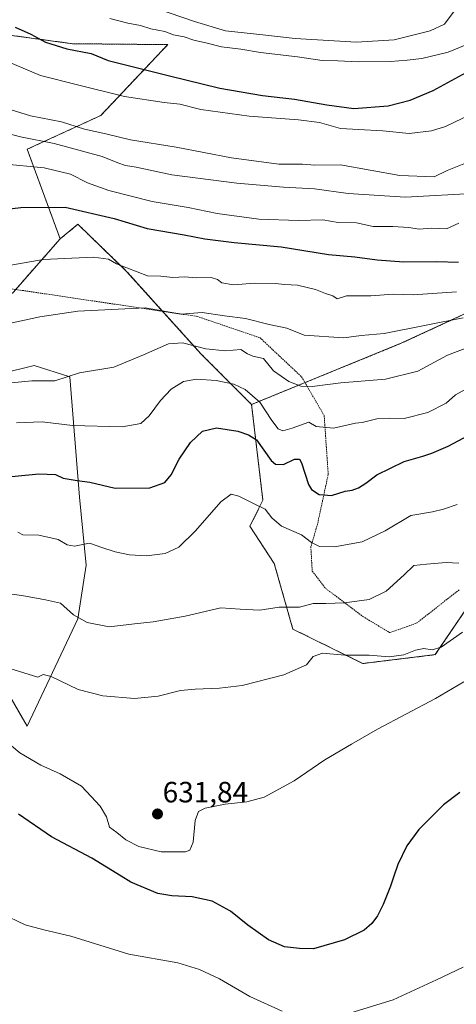
# Model space of a CAD drawing. Units: metres. Extents: x 628129 to 631590, y 4718049 to 4720427.
# Drawn here: x 630554 to 630703, y 4718734 to 4719070 of the extents above; entities that cross this region are included whole.
import ezdxf
from ezdxf.enums import TextEntityAlignment as Align

# ---------------------------------------------------------------- set-up
doc = ezdxf.new("R2010")
doc.units = ezdxf.units.M
doc.header["$MEASUREMENT"] = 0
doc.linetypes.add('TRAZOS', pattern=[0.75, 0.5, -0.25])
for name, color, linetype, lineweight in [('Arbolado forestal', 92, 'TRAZOS', 0), ('Arbolado forestal CxS', 92, 'Continuous', 0), ('Carátula', 7, 'Continuous', 5), ('Cultivos herbáceos CxS', 92, 'Continuous', 0), ('Curva de nivel maestra', 36, 'Continuous', 30), ('Curva de nivel normal', 36, 'Continuous', 0), ('Matorral', 135, 'Continuous', 0), ('Matorral CxS', 135, 'Continuous', 0), ('Punto de cota en terreno', 7, 'Continuous', 0), ('Rótulo de punto de cota en terreno', 19, 'Continuous', 0), ('Valla', 19, 'TRAZOS', 0)]:
    doc.layers.add(name, color=color, linetype=linetype, lineweight=lineweight)
doc.styles.add('Arial', font='txt', dxfattribs={"height": 0.2})

# ---------------------------------------------------------------- blocks, each defined once
blk = doc.blocks.new('*U153')
at = {"layer": 'Cultivos herbáceos CxS', "color": 92, "linetype": 'Continuous', "lineweight": 0}
for points in [[(630547.39, 4718844.31, 633.7), (630556.32, 4718828.93, 631.25), (630573.64, 4718865.57, 639.54), (630576.41, 4718883.85, 642.71), (630574.19, 4718907.11, 648.48), (630570.87, 4718948.1, 659.75), (630558.69, 4718951.98, 661.72), (630536.01, 4718946.42, 660.91)], [(630551.49, 4718976.91, 667.25), (630567.55, 4718995.19, 671.24), (630573.64, 4719000.17, 672.85), (630590.25, 4718984.11, 668.94), (630615.72, 4718955.86, 658.57), (630632.88, 4718938.69, 653.56), (630636.76, 4718906, 645.24), (630632.33, 4718897.14, 643.61), (630640.64, 4718884.4, 641.97), (630646.98, 4718862.07, 637.91), (630670.81, 4718850.33, 633.35), (630695.59, 4718853.35, 633.85), (630709.62, 4718874.08, 637.13)]]:
    blk.add_polyline3d(points, dxfattribs=at)
blk = doc.blocks.new('*U163')
at = {"layer": 'Curva de nivel normal', "color": 36, "linetype": 'Continuous', "lineweight": 0}
for points in [[(630547.5, 4718765.1, 620), (630555.66, 4718761.22, 620), (630562.01, 4718759.48, 620), (630571.26, 4718757.28, 620), (630591.01, 4718751.13, 620), (630607.7, 4718748.17, 620), (630615.1, 4718745.98, 620), (630621.93, 4718742.74, 620), (630632.3, 4718736.68, 620), (630643.31, 4718731.7, 620)], [(630665.26, 4718730.68, 620), (630681.26, 4718735.57, 620), (630695.95, 4718742.47, 620), (630705.11, 4718746.77, 620)]]:
    blk.add_polyline3d(points, dxfattribs=at)
blk = doc.blocks.new('*U165')
at = {"layer": 'Curva de nivel normal', "color": 36, "linetype": 'Continuous', "lineweight": 0}
blk.add_polyline3d([(630705.99, 4718943.96, 655), (630702.5, 4718941.95, 655), (630699.28, 4718939.15, 655), (630693.08, 4718935.96, 655), (630684.91, 4718933.87, 655), (630680.05, 4718934.08, 655), (630675.63, 4718933.84, 655), (630670.67, 4718932.5, 655), (630668.31, 4718932.38, 655), (630660.9, 4718930.64, 655), (630654.93, 4718931.14, 655), (630652.46, 4718932.61, 655), (630646.75, 4718930.58, 655), (630643.6, 4718929.7, 655), (630641.92, 4718930.4, 655), (630639.78, 4718933.26, 655), (630635.71, 4718939.5, 655), (630630.7, 4718943.85, 655), (630626.82, 4718945.64, 655), (630620.77, 4718946.92, 655), (630614.07, 4718947.34, 655), (630609.71, 4718946.5, 655), (630605.43, 4718943.95, 655), (630601.76, 4718940.07, 655), (630597.99, 4718934.83, 655), (630595.15, 4718932.2, 655), (630588.7, 4718931.1, 655), (630571.76, 4718931.57, 655), (630561.48, 4718932.76, 655), (630552.62, 4718932.4, 655)], dxfattribs=at)
blk = doc.blocks.new('*U176')
at = {"layer": 'Curva de nivel normal', "color": 36, "linetype": 'Continuous', "lineweight": 0}
blk.add_polyline3d([(630703.6, 4718884.56, 640), (630699.26, 4718884.74, 640), (630692.6, 4718884.23, 640), (630688.26, 4718883.73, 640), (630684.98, 4718880.62, 640), (630678.8, 4718874.96, 640), (630673.02, 4718872.2, 640), (630664.61, 4718870.99, 640), (630658.26, 4718870.85, 640), (630653.93, 4718870.86, 640), (630649.27, 4718869.53, 640), (630642.3, 4718869.59, 640), (630635.72, 4718868.53, 640), (630629.04, 4718868.89, 640), (630622.37, 4718869.35, 640), (630610.28, 4718866.51, 640), (630599.32, 4718864.52, 640), (630592.94, 4718863.91, 640), (630584.3, 4718862.82, 640), (630576.82, 4718864.31, 640), (630572.17, 4718866.99, 640), (630567.72, 4718870.87, 640), (630562.58, 4718872.04, 640), (630554.52, 4718873.58, 640), (630547.6, 4718874.46, 640)], dxfattribs=at)
blk = doc.blocks.new('*U187')
at = {"layer": 'Curva de nivel normal', "color": 36, "linetype": 'Continuous', "lineweight": 0}
blk.add_polyline3d([(630550.36, 4718848.59, 635), (630559.93, 4718845.63, 635), (630561.73, 4718846.62, 635), (630564.55, 4718845.85, 635), (630573.66, 4718841.48, 635), (630582.13, 4718839.28, 635), (630592.9, 4718838.39, 635), (630601.01, 4718839.16, 635), (630608.67, 4718841.16, 635), (630613.62, 4718841.56, 635), (630621.93, 4718841.92, 635), (630629.65, 4718842.78, 635), (630643.9, 4718846.44, 635), (630651.6, 4718849.85, 635), (630653.93, 4718852.74, 635), (630657.06, 4718853.88, 635), (630664.68, 4718853.2, 635), (630672.98, 4718853.13, 635), (630679.8, 4718852.61, 635), (630684.79, 4718853.28, 635), (630688.78, 4718854.93, 635), (630691.62, 4718855.44, 635), (630694.55, 4718855.03, 635), (630697.64, 4718855.94, 635), (630704.87, 4718861.08, 635)], dxfattribs=at)
blk = doc.blocks.new('*U190')
at = {"layer": 'Curva de nivel normal', "color": 36, "linetype": 'Continuous', "lineweight": 0}
blk.add_polyline3d([(630546.72, 4719056.86, 695), (630560.84, 4719050.98, 695), (630573.46, 4719047.79, 695), (630589.52, 4719043.78, 695), (630603.07, 4719041.66, 695), (630608.36, 4719041.2, 695), (630615.52, 4719039.36, 695), (630632.12, 4719037, 695), (630648.94, 4719035.85, 695), (630656.01, 4719034.84, 695), (630663.24, 4719032.82, 695), (630669.36, 4719032.55, 695), (630677.7, 4719032.02, 695), (630686.62, 4719031.13, 695), (630694.34, 4719032.07, 695), (630699.03, 4719033.5, 695), (630713.78, 4719040.55, 695)], dxfattribs=at)
blk = doc.blocks.new('*U191')
at = {"layer": 'Curva de nivel normal', "color": 36, "linetype": 'Continuous', "lineweight": 0}
blk.add_polyline3d([(630546.57, 4718825.89, 630), (630553.81, 4718819.89, 630), (630560.97, 4718815.64, 630), (630567.58, 4718812.74, 630), (630574.79, 4718808.47, 630), (630578.19, 4718804.97, 630), (630581.27, 4718801.62, 630), (630583.35, 4718798, 630), (630584.37, 4718794.55, 630), (630586.87, 4718792.68, 630), (630590.02, 4718790.18, 630), (630594.4, 4718787.88, 630), (630601.98, 4718786.06, 630), (630610.39, 4718786.05, 630), (630611.85, 4718786.62, 630), (630612.96, 4718789.34, 630), (630613.69, 4718796.75, 630), (630614.75, 4718799.87, 630), (630617.07, 4718800.98, 630), (630623.93, 4718802.37, 630), (630631.26, 4718803.09, 630), (630637.21, 4718804.79, 630), (630647.37, 4718810.35, 630), (630657.87, 4718817.45, 630), (630666.93, 4718822.8, 630), (630675.84, 4718827.98, 630), (630695.61, 4718838.42, 630), (630705.34, 4718844.06, 630)], dxfattribs=at)
blk = doc.blocks.new('*U196')
at = {"layer": 'Curva de nivel normal', "color": 36, "linetype": 'Continuous', "lineweight": 0}
blk.add_polyline3d([(630584.56, 4719070.38, 705), (630590.64, 4719068.74, 705), (630594.94, 4719067.93, 705), (630598.5, 4719066.84, 705), (630603.27, 4719065.96, 705), (630606.29, 4719064.84, 705), (630609.84, 4719064.08, 705), (630613.16, 4719062.97, 705), (630617.76, 4719061.99, 705), (630622.61, 4719060.75, 705), (630629.27, 4719059.94, 705), (630635.93, 4719058.76, 705), (630648.52, 4719057.35, 705), (630656.98, 4719056.02, 705), (630662.27, 4719055.98, 705), (630669.28, 4719055.64, 705), (630680.26, 4719055.66, 705), (630685.93, 4719056.21, 705), (630691.04, 4719056.73, 705), (630700, 4719058.85, 705), (630707.76, 4719062.04, 705), (630714.84, 4719065.7, 705), (630720.21, 4719069.23, 705), (630722.58, 4719077.05, 705)], dxfattribs=at)
blk = doc.blocks.new('*U210')
at = {"layer": 'Curva de nivel normal', "color": 36, "linetype": 'Continuous', "lineweight": 0}
blk.add_polyline3d([(630592.18, 4719076.68, 710), (630613.43, 4719069.37, 710), (630623.98, 4719066.15, 710), (630636.76, 4719064.82, 710), (630647.72, 4719063.51, 710), (630668.67, 4719062.27, 710), (630681.57, 4719063.11, 710), (630693.8, 4719066.21, 710), (630698.76, 4719068.45, 710), (630702.07, 4719072.88, 710)], dxfattribs=at)
blk = doc.blocks.new('*U213')
at = {"layer": 'Curva de nivel normal', "color": 36, "linetype": 'Continuous', "lineweight": 0}
blk.add_polyline3d([(630703.1, 4718904.58, 645), (630698.38, 4718903.03, 645), (630694.66, 4718902.04, 645), (630687.27, 4718900.86, 645), (630678.44, 4718895.64, 645), (630670.58, 4718891.84, 645), (630661.16, 4718890.14, 645), (630656.12, 4718890.23, 645), (630653.36, 4718891.67, 645), (630649.87, 4718894.18, 645), (630643.07, 4718897.19, 645), (630639.79, 4718900.01, 645), (630637.56, 4718902.93, 645), (630633.58, 4718904.95, 645), (630628.52, 4718907.46, 645), (630625.91, 4718908.09, 645), (630622.39, 4718905.43, 645), (630613.78, 4718895.58, 645), (630608.06, 4718890.01, 645), (630603.39, 4718887.85, 645), (630596.98, 4718887.06, 645), (630591.23, 4718887.38, 645), (630586.28, 4718888.43, 645), (630581.82, 4718889.96, 645), (630577.55, 4718891.37, 645), (630572.46, 4718890.38, 645), (630569.9, 4718890.87, 645), (630566.93, 4718892.69, 645), (630560.26, 4718894.16, 645), (630554.8, 4718894.2, 645), (630553.1, 4718895.15, 645)], dxfattribs=at)
blk = doc.blocks.new('*U217')
at = {"layer": 'Curva de nivel maestra', "color": 36, "linetype": 'Continuous', "lineweight": 30}
blk.add_polyline3d([(630542.93, 4718913.31, 650), (630560.26, 4718915.02, 650), (630565.93, 4718914.82, 650), (630568.6, 4718913.53, 650), (630573.39, 4718912.75, 650), (630577.67, 4718912.23, 650), (630586.36, 4718910.17, 650), (630598.12, 4718910.3, 650), (630603.24, 4718912.07, 650), (630605.41, 4718914.75, 650), (630608.23, 4718920.09, 650), (630612, 4718925.78, 650), (630616.1, 4718929.6, 650), (630620.88, 4718930.7, 650), (630628.23, 4718929.54, 650), (630631.84, 4718928.34, 650), (630634.6, 4718926.68, 650), (630639.55, 4718919.58, 650), (630641.06, 4718918.34, 650), (630643.75, 4718918.24, 650), (630647.55, 4718920.03, 650), (630649.25, 4718920, 650), (630649.93, 4718918.81, 650), (630652.26, 4718911.43, 650), (630653.36, 4718909.68, 650), (630655.93, 4718907.99, 650), (630660.17, 4718907.7, 650), (630664.78, 4718909.12, 650), (630667.26, 4718909.5, 650), (630669.42, 4718910.22, 650), (630671.83, 4718911.82, 650), (630675.6, 4718914.71, 650), (630684.93, 4718919.24, 650), (630691.28, 4718921.04, 650), (630694.35, 4718922.14, 650), (630699.95, 4718924.43, 650), (630712.32, 4718931.04, 650)], dxfattribs=at)
blk = doc.blocks.new('*U218')
at = {"layer": 'Curva de nivel maestra', "color": 36, "linetype": 'Continuous', "lineweight": 30}
blk.add_polyline3d([(630552.26, 4719067.41, 700), (630557.6, 4719065.06, 700), (630562.58, 4719062.25, 700), (630569.84, 4719059.98, 700), (630578.14, 4719058.44, 700), (630583.93, 4719056.07, 700), (630604.93, 4719050.78, 700), (630622.08, 4719046.57, 700), (630636.66, 4719044.13, 700), (630647.55, 4719042.82, 700), (630658.62, 4719040.93, 700), (630667.76, 4719039.65, 700), (630679.49, 4719040.53, 700), (630686.96, 4719042.49, 700), (630694.87, 4719045.83, 700), (630708.64, 4719053.36, 700), (630719.6, 4719058.88, 700), (630732.6, 4719063.45, 700), (630741.34, 4719065.64, 700), (630745.62, 4719068, 700), (630745.68, 4719070.41, 700)], dxfattribs=at)
blk = doc.blocks.new('*U221')
at = {"layer": 'Curva de nivel maestra', "color": 36, "linetype": 'Continuous', "lineweight": 30}
blk.add_polyline3d([(630703.93, 4718806.38, 625), (630698.37, 4718802.16, 625), (630689.98, 4718793.75, 625), (630685.84, 4718788.08, 625), (630682.81, 4718781.75, 625), (630681.44, 4718777.8, 625), (630680.24, 4718774.35, 625), (630677.74, 4718768.16, 625), (630675.87, 4718764.27, 625), (630673.93, 4718761.68, 625), (630671.26, 4718759.42, 625), (630664.62, 4718756.11, 625), (630654.02, 4718753.04, 625), (630649.29, 4718753.07, 625), (630644.15, 4718753.71, 625), (630638.66, 4718756.03, 625), (630631.57, 4718761.05, 625), (630625.74, 4718765.88, 625), (630619.49, 4718769.3, 625), (630612.64, 4718770.79, 625), (630605.68, 4718771.06, 625), (630600.84, 4718771.92, 625), (630591.73, 4718775.78, 625), (630588.43, 4718777.8, 625), (630578.37, 4718783.97, 625), (630564.62, 4718791.23, 625), (630553.34, 4718798.93, 625)], dxfattribs=at)
blk = doc.blocks.new('5PATER')
at = {"layer": 'Carátula', "linetype": 'Continuous', "lineweight": 5}
h = blk.add_hatch(color=250, dxfattribs=at)
edge = h.paths.add_edge_path()
edge.add_ellipse((0, 0.01), major_axis=(-1.33, -1.34), ratio=0.999422, start_angle=0, end_angle=360)

msp = doc.modelspace()

# ---------------------------------------------------------------- linework, layer by layer
at = {"layer": 'Arbolado forestal', "color": 92, "linetype": 'TRAZOS', "lineweight": 0}
for points in [[(630567.55, 4718995.19, 671.24), (630556.31, 4719025.76, 682.75), (630581.42, 4719037.29, 692.02), (630604.26, 4719061.46, 703.54), (630571.8, 4719061.77, 700.24), (630533.47, 4719066.99, 697.5)], [(630880.13, 4719049.26, 652.48), (630879.65, 4719049.07, 652.69), (630843.67, 4719034.22, 664.35), (630794.07, 4719011.17, 671.8), (630745.75, 4718988.16, 670.74), (630684.22, 4718959.68, 663.45), (630651.11, 4718946.14, 660.35), (630632.88, 4718938.69, 653.56)], [(630632.88, 4718938.69, 653.56), (630615.72, 4718955.86, 658.57), (630602.53, 4718970.49, 664.77), (630590.25, 4718984.11, 668.94), (630573.64, 4719000.17, 672.85), (630567.55, 4718995.19, 671.24)], [(630551.49, 4718976.91, 667.25), (630552.39, 4718977.93, 667.46), (630567.55, 4718995.19, 671.24)], [(630632.88, 4718938.69, 653.56), (630636.76, 4718906, 645.24), (630632.33, 4718897.14, 643.61), (630640.63, 4718884.4, 641.97), (630646.98, 4718862.07, 637.91), (630670.81, 4718850.33, 633.35), (630695.59, 4718853.35, 633.85), (630709.62, 4718874.08, 637.13), (630723.26, 4718886.54, 637.38), (630740.73, 4718898.49, 638.24), (630754.54, 4718905.45, 637.41), (630760.79, 4718908.6, 638.79), (630764.96, 4718909.03, 638.67), (630777.92, 4718910.38, 637.71), (630799.5, 4718912.28, 636.1), (630815.88, 4718917.84, 637.23), (630835.35, 4718926.67, 637.69), (630845.83, 4718934.22, 638.61), (630852.8, 4718939.25, 639.11)]]:
    msp.add_polyline3d(points, dxfattribs=at)
at = {"layer": 'Arbolado forestal CxS', "color": 92, "linetype": 'Continuous', "lineweight": 0}
for points in [[(630883.86, 4719074.14, 650.26), (630880.13, 4719049.26, 652.48), (630843.67, 4719034.22, 664.35), (630794.07, 4719011.17, 671.8), (630745.75, 4718988.16, 670.74), (630684.22, 4718959.68, 663.45), (630632.88, 4718938.69, 653.56), (630615.72, 4718955.86, 658.57), (630590.25, 4718984.11, 668.94), (630573.64, 4719000.17, 672.85), (630567.55, 4718995.19, 671.24), (630556.31, 4719025.76, 682.75), (630581.42, 4719037.29, 692.02), (630604.26, 4719061.46, 703.54), (630571.8, 4719061.77, 700.24), (630533.47, 4719066.99, 697.5)], [(630533.47, 4719066.99, 697.5), (630571.8, 4719061.77, 700.24), (630604.26, 4719061.46, 703.54), (630581.42, 4719037.29, 692.02), (630556.31, 4719025.76, 682.75), (630567.55, 4718995.19, 671.24), (630567.55, 4718995.19, 671.24), (630551.49, 4718976.91, 667.25)], [(630709.62, 4718874.08, 637.13), (630695.59, 4718853.35, 633.85), (630670.81, 4718850.33, 633.35), (630646.98, 4718862.07, 637.91), (630640.64, 4718884.4, 641.97), (630632.33, 4718897.14, 643.61), (630636.76, 4718906, 645.24), (630632.88, 4718938.69, 653.56), (630684.22, 4718959.68, 663.45), (630745.75, 4718988.16, 670.74)]]:
    msp.add_polyline3d(points, dxfattribs=at)
at = {"layer": 'Cultivos herbáceos CxS', "color": 92, "linetype": 'Continuous', "lineweight": 0}
for points in [[(630632.88, 4718938.69, 653.56), (630615.72, 4718955.86, 658.57), (630602.53, 4718970.49, 664.77), (630590.25, 4718984.11, 668.94), (630573.64, 4719000.17, 672.85), (630567.55, 4718995.19, 671.24)], [(630551.49, 4718976.91, 667.25), (630552.39, 4718977.93, 667.46), (630567.55, 4718995.19, 671.24)], [(630553.16, 4718834.37, 631.89), (630556.32, 4718828.93, 631.25), (630573.64, 4718865.57, 639.54), (630576.41, 4718883.85, 642.71), (630574.19, 4718907.11, 648.48), (630570.87, 4718948.1, 659.75), (630558.69, 4718951.98, 661.72), (630536.01, 4718946.42, 660.91), (630531.56, 4718945.33, 660.26), (630523.8, 4718946.44, 660.53), (630523.8, 4718952.53, 662.14), (630527.13, 4718956.97, 662.85), (630532.66, 4718962.5, 663.85), (630551.49, 4718976.91, 667.25)], [(630632.88, 4718938.69, 653.56), (630636.76, 4718906, 645.24), (630632.33, 4718897.14, 643.61), (630640.63, 4718884.4, 641.97), (630646.98, 4718862.07, 637.91), (630670.81, 4718850.33, 633.35), (630695.59, 4718853.35, 633.85), (630709.62, 4718874.08, 637.13), (630723.26, 4718886.54, 637.38), (630740.73, 4718898.49, 638.24), (630754.54, 4718905.45, 637.41), (630760.79, 4718908.6, 638.79), (630764.96, 4718909.03, 638.67), (630777.92, 4718910.38, 637.71), (630799.5, 4718912.28, 636.1), (630815.88, 4718917.84, 637.23), (630835.35, 4718926.67, 637.69), (630845.83, 4718934.22, 638.61), (630852.8, 4718939.25, 639.11)]]:
    msp.add_polyline3d(points, dxfattribs=at)
at = {"layer": 'Curva de nivel maestra', "color": 36, "linetype": 'Continuous', "lineweight": 30}
msp.add_polyline3d([(630547.6, 4719005.08, 675), (630554.1, 4719005.87, 675), (630569.23, 4719006, 675), (630585.98, 4719002.19, 675), (630597.23, 4718998.71, 675), (630609.93, 4718996.57, 675), (630616.88, 4718995.2, 675), (630626.89, 4718993.9, 675), (630642.97, 4718992.45, 675), (630659.11, 4718989.82, 675), (630668.07, 4718989.1, 675), (630675.78, 4718988, 675), (630684.82, 4718987.34, 675), (630696.11, 4718987.44, 675), (630703.47, 4718987.28, 675)], dxfattribs=at)
at = {"layer": 'Curva de nivel normal', "color": 36, "linetype": 'Continuous', "lineweight": 0}
for points in [[(630534.27, 4719044.31, 690), (630557.42, 4719037.22, 690), (630568.02, 4719035.16, 690), (630575.86, 4719032.67, 690), (630583.12, 4719031.08, 690), (630591.59, 4719029.01, 690), (630607.14, 4719026.43, 690), (630626.02, 4719022.83, 690), (630642.18, 4719020.66, 690), (630650.23, 4719020.67, 690), (630654.42, 4719020.38, 690), (630663.26, 4719020.4, 690), (630683.43, 4719016.78, 690), (630695.19, 4719016.35, 690), (630699.61, 4719018.5, 690), (630709.27, 4719022.44, 690)], [(630549.28, 4719031.3, 685), (630553.98, 4719030.01, 685), (630565.47, 4719027.78, 685), (630581.93, 4719023.3, 685), (630587.19, 4719021.09, 685), (630589.87, 4719020.18, 685), (630593.5, 4719019.64, 685), (630605.64, 4719017.07, 685), (630627.86, 4719014.18, 685), (630643.73, 4719012.83, 685), (630654.35, 4719012.27, 685), (630665.8, 4719010.72, 685), (630685.41, 4719009.38, 685), (630710.05, 4719010.73, 685)], [(630547.93, 4719020.74, 680), (630562.16, 4719019.43, 680), (630571.04, 4719017.23, 680), (630576.93, 4719014.32, 680), (630584.2, 4719011.7, 680), (630598.96, 4719007.94, 680), (630611.28, 4719005.94, 680), (630621.2, 4719003.9, 680), (630635.32, 4719001.97, 680), (630648.86, 4719001.48, 680), (630657.26, 4719001.7, 680), (630662.45, 4719000.8, 680), (630668.67, 4719000.68, 680), (630674.37, 4718999.44, 680), (630681.13, 4718999.43, 680), (630686.57, 4718999.05, 680), (630690.11, 4718998.45, 680), (630694.23, 4718998.88, 680), (630699.45, 4718998.63, 680), (630703.56, 4719000.55, 680)], [(630540.24, 4718984.39, 670), (630561.76, 4718988.14, 670), (630578.93, 4718988.9, 670), (630584.02, 4718988.25, 670), (630586.8, 4718986.68, 670), (630597.32, 4718982.6, 670), (630601.9, 4718982.5, 670), (630606, 4718981.97, 670), (630610.12, 4718982.2, 670), (630614.02, 4718981.86, 670), (630619.08, 4718981.99, 670), (630621.25, 4718981.37, 670), (630622.71, 4718980.18, 670), (630626.67, 4718979.57, 670), (630634.02, 4718980.04, 670), (630640.95, 4718980, 670), (630644.26, 4718979.63, 670), (630648.55, 4718979.41, 670), (630654.74, 4718977.9, 670), (630658.06, 4718976.61, 670), (630660.63, 4718975.81, 670), (630662.1, 4718974.78, 670), (630665.26, 4718975.76, 670), (630673.6, 4718975.77, 670), (630681.2, 4718976.31, 670), (630688.02, 4718976.08, 670), (630702.79, 4718977.18, 670)], [(630550.13, 4718966.28, 665), (630560.63, 4718968.57, 665), (630573.58, 4718970.57, 665), (630596.6, 4718971.67, 665), (630608.86, 4718969.46, 665), (630616.05, 4718970.06, 665), (630623.66, 4718968.91, 665), (630630.78, 4718968.01, 665), (630638.84, 4718965.99, 665), (630644.94, 4718964.7, 665), (630650.78, 4718962.35, 665), (630664.32, 4718961.49, 665), (630670.25, 4718962.24, 665), (630678.12, 4718962.96, 665), (630705.05, 4718968.23, 665)], [(630549.68, 4718946.02, 660), (630557.86, 4718946.72, 660), (630565.79, 4718946.78, 660), (630574.13, 4718949.48, 660), (630585.87, 4718951.44, 660), (630596.02, 4718955.65, 660), (630604.56, 4718959.38, 660), (630609.26, 4718959.7, 660), (630617.26, 4718957.69, 660), (630623.94, 4718956.96, 660), (630629.23, 4718957.46, 660), (630631.5, 4718955.98, 660), (630633.33, 4718955.15, 660), (630636.92, 4718954.4, 660), (630640.39, 4718950.22, 660), (630645.58, 4718946.55, 660), (630649.67, 4718944.99, 660), (630653.54, 4718944.84, 660), (630663.33, 4718946.07, 660), (630678.6, 4718947.35, 660), (630689.6, 4718950.08, 660), (630699.73, 4718955.57, 660), (630714.78, 4718961.22, 660)]]:
    msp.add_polyline3d(points, dxfattribs=at)
at = {"layer": 'Matorral', "color": 135, "linetype": 'Continuous', "lineweight": 0}
msp.add_polyline3d([(630553.16, 4718834.37, 631.89), (630556.32, 4718828.93, 631.25), (630573.64, 4718865.57, 639.54), (630576.41, 4718883.85, 642.71), (630574.19, 4718907.11, 648.48), (630570.87, 4718948.1, 659.75), (630558.69, 4718951.98, 661.72), (630536.01, 4718946.42, 660.91), (630531.56, 4718945.33, 660.26), (630523.8, 4718946.44, 660.53), (630523.8, 4718952.53, 662.14), (630527.13, 4718956.97, 662.85), (630532.66, 4718962.5, 663.85), (630551.49, 4718976.91, 667.25)], dxfattribs=at)
at = {"layer": 'Matorral CxS', "color": 135, "linetype": 'Continuous', "lineweight": 0}
msp.add_polyline3d([(630536.01, 4718946.42, 660.91), (630558.69, 4718951.98, 661.72), (630570.87, 4718948.1, 659.75), (630574.19, 4718907.11, 648.48), (630576.41, 4718883.85, 642.71), (630573.64, 4718865.57, 639.54), (630556.32, 4718828.93, 631.25), (630547.39, 4718844.31, 633.7)], dxfattribs=at)
at = {"layer": 'Valla', "color": 19, "linetype": 'TRAZOS', "lineweight": 0}
msp.add_polyline3d([(630550.19, 4718978.26, 678.67), (630614.32, 4718968.74, 664.47), (630635.78, 4718961.44, 664.53), (630649.92, 4718948.17, 664.81), (630657.67, 4718934.92, 656.91), (630659.04, 4718914.8, 654.91), (630655.39, 4718897.9, 651.37), (630653.12, 4718890.13, 646.2), (630653.57, 4718881.89, 645.97), (630658.14, 4718875.96, 641.66), (630670.9, 4718866.36, 640.32), (630680.03, 4718860.86, 644.39), (630689.17, 4718864.06, 640.3), (630703.76, 4718875.5, 639.43)], dxfattribs=at)

# ---------------------------------------------------------------- block references
at = {"layer": 'Cultivos herbáceos CxS', "color": 92, "linetype": 'Continuous', "lineweight": 0}
msp.add_blockref('*U153', (0, 0), dxfattribs=at)
at = {"layer": 'Curva de nivel maestra', "color": 36, "linetype": 'Continuous', "lineweight": 30}
for name in ['*U218', '*U217', '*U221']:
    msp.add_blockref(name, (0, 0), dxfattribs=at)
at = {"layer": 'Curva de nivel normal', "color": 36, "linetype": 'Continuous', "lineweight": 0}
for name in ['*U210', '*U196', '*U190', '*U165', '*U213', '*U176', '*U187', '*U191', '*U163']:
    msp.add_blockref(name, (0, 0), dxfattribs=at)
at = {"layer": 'Punto de cota en terreno', "linetype": 'Continuous', "lineweight": 0}
msp.add_blockref('5PATER', (630600.79, 4718799, 631.84), dxfattribs=at)

# ---------------------------------------------------------------- texts
at = {"layer": 'Rótulo de punto de cota en terreno', "color": 19, "linetype": 'Continuous', "lineweight": 0, "style": 'Arial'}
msp.add_text('631,84', height=7, dxfattribs=at).set_placement((630602.55, 4718800.76), align=Align.BOTTOM_LEFT)

doc.saveas('drawing.dxf')
